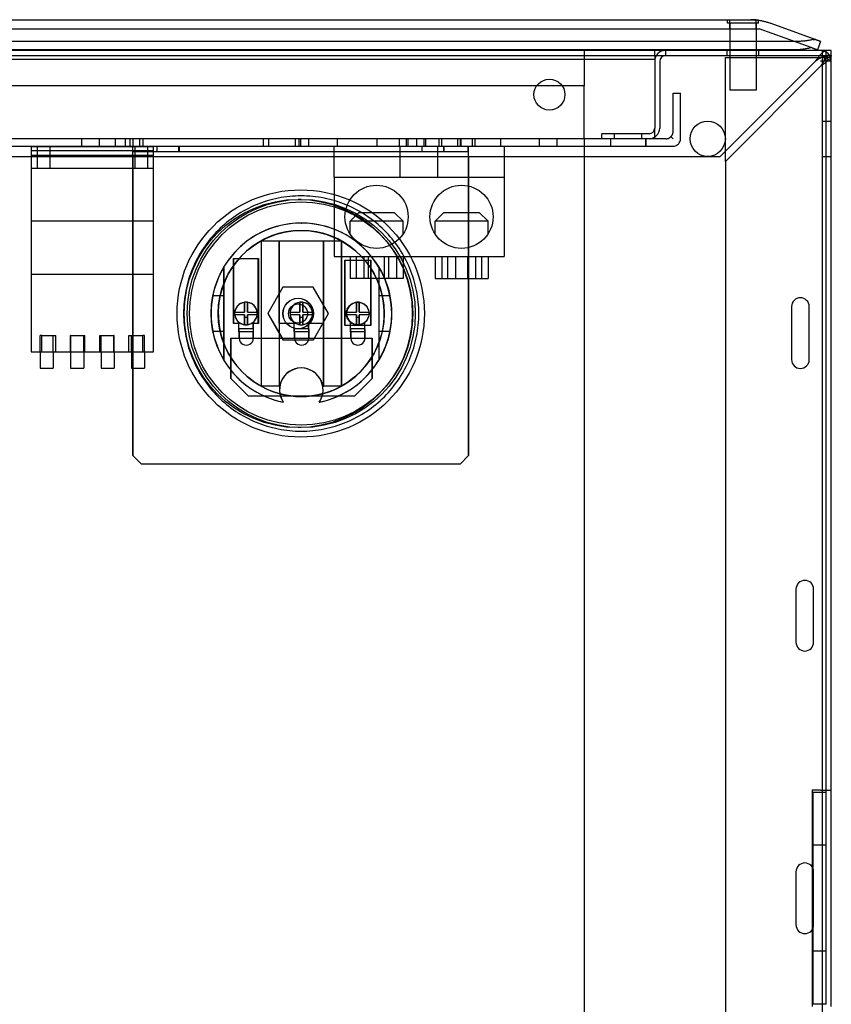
# Model space of a CAD drawing. Units: inches. Extents: x -45 to 217, y -3 to 139.
# Drawn here: x -1 to 10, y 111 to 125 of the extents above; entities that cross this region are included whole.
import ezdxf

# ---------------------------------------------------------------- set-up
doc = ezdxf.new("R2010")
doc.units = ezdxf.units.IN
doc.header["$MEASUREMENT"] = 0

msp = doc.modelspace()

# ---------------------------------------------------------------- linework, layer by layer
at = {"color": 7, "linetype": 'Continuous'}
for p, q in [((-14.626, 124.59), (9.332, 124.59)), ((-14.508, 124.718), (9.214, 124.718)), ((8.885, 124.668), (8.885, 124.718)), ((9.32, 124.668), (8.885, 124.668)), ((8.915, 124.59), (8.915, 124.718)), ((8.915, 124.668), (8.915, 124.289)), ((9.214, 124.718), (9.32, 124.718)), ((9.29, 124.59), (9.29, 124.714)), ((9.29, 124.668), (9.29, 124.289)), ((9.32, 124.711), (9.32, 124.718)), ((9.32, 124.668), (9.32, 124.711)), ((10.068, 124.322), (9.332, 124.59)), ((10.126, 124.437), (9.487, 124.669)), ((9.849, 124.41), (-15.143, 124.41)), ((10.126, 124.437), (10.126, 124.437)), ((10.201, 124.41), (10.157, 124.289)), ((10.281, 124.282), (-41.575, 124.282)), ((-41.55, 124.21), (10.256, 124.21)), ((9.805, 124.289), (-15.099, 124.289)), ((6.853, 124.282), (6.853, 123.782)), ((7.853, 124.21), (7.853, 124.282)), ((7.853, 124.21), (7.853, 124.13)), ((8.005, 124.282), (8.005, 124.21)), ((8.853, 122.71), (8.853, 124.182)), ((8.853, 124.182), (10.201, 124.182)), ((8.878, 124.21), (8.878, 124.282)), ((8.915, 124.289), (8.915, 124.282)), ((8.915, 124.282), (8.915, 123.718)), ((9.29, 124.289), (9.29, 124.282)), ((9.29, 124.282), (9.29, 123.718)), ((9.328, 124.21), (9.328, 124.282)), ((10.336, 124.182), (10.201, 124.182)), ((10.225, 124.282), (10.225, 100.282)), ((10.256, 124.13), (10.256, 124.21)), ((10.256, 124.21), (10.281, 124.21)), ((10.336, 124.199), (10.272, 124.166)), ((10.272, 124.182), (10.272, 124.13)), ((10.281, 124.13), (10.281, 124.282)), ((10.353, 124.282), (10.281, 124.282)), ((10.281, 124.21), (10.305, 124.21)), ((10.353, 124.21), (10.305, 124.21)), ((10.305, 124.13), (10.305, 124.21)), ((10.336, 124.182), (10.336, 124.13)), ((10.353, 124.21), (10.353, 124.282)), ((10.353, 113.813), (10.353, 124.21)), ((7.853, 124.154), (-39.147, 124.154)), ((7.853, 124.13), (7.853, 123.184)), ((7.925, 124.13), (7.925, 123.184)), ((8.781, 122.782), (10.129, 124.13)), ((10.201, 124.058), (8.853, 122.71)), ((10.281, 124.13), (10.201, 124.13)), ((10.281, 113.813), (10.281, 124.13)), ((10.305, 124.13), (10.281, 124.13)), ((10.336, 124.13), (10.305, 124.13)), ((10.344, 124.13), (10.336, 124.13)), ((10.344, 124.13), (10.353, 124.13)), ((6.853, 123.782), (-38.147, 123.782)), ((6.853, 123.032), (6.853, 123.782)), ((8.114, 123.136), (8.114, 123.677)), ((8.114, 123.677), (8.219, 123.677)), ((8.219, 123.032), (8.219, 123.677)), ((9.29, 123.718), (8.915, 123.718)), ((10.225, 123.282), (10.353, 123.282)), ((7.103, 123.032), (7.103, 123.104)), ((7.773, 123.104), (7.103, 123.104)), ((7.282, 123.032), (7.282, 123.104)), ((7.673, 123.032), (7.673, 123.104)), ((7.853, 123.032), (7.853, 123.184)), ((8.084, 123.062), (8.114, 123.032)), ((-39.408, 122.927), (8.114, 122.927)), ((6.853, 123.032), (-14.147, 123.032)), ((-0.972, 122.927), (-0.972, 122.615)), ((-0.972, 122.925), (0.758, 122.925)), ((-0.887, 122.927), (-0.887, 122.615)), ((-0.707, 122.927), (-0.707, 122.615)), ((-0.256, 122.927), (-0.256, 123.032)), ((-0.006, 122.927), (-0.006, 123.032)), ((0.219, 122.927), (0.219, 123.032)), ((0.358, 123.032), (0.358, 122.927)), ((0.429, 122.927), (0.429, 123.032)), ((0.461, 122.927), (0.461, 122.852)), ((0.469, 122.927), (0.469, 123.032)), ((0.493, 122.927), (0.493, 122.615)), ((0.567, 122.927), (0.567, 123.032)), ((0.608, 123.032), (0.608, 122.927)), ((0.673, 122.927), (0.673, 122.615)), ((0.758, 122.615), (0.758, 122.927)), ((0.805, 122.927), (0.805, 122.852)), ((1.117, 122.852), (1.117, 122.927)), ((1.12, 122.927), (1.12, 122.852)), ((2.309, 123.032), (2.309, 122.927)), ((2.387, 123.032), (2.387, 122.927)), ((2.762, 123.032), (2.762, 122.927)), ((2.819, 122.927), (2.819, 123.032)), ((2.84, 123.032), (2.84, 122.927)), ((2.957, 122.927), (2.957, 123.032)), ((3.315, 122.49), (3.315, 122.927)), ((3.363, 122.927), (3.363, 123.032)), ((3.923, 122.927), (3.923, 123.032)), ((4.237, 123.032), (4.237, 122.927)), ((4.252, 122.49), (4.252, 122.927)), ((4.338, 122.927), (4.338, 123.032)), ((4.358, 123.032), (4.358, 122.927)), ((4.488, 122.927), (4.488, 123.032)), ((4.555, 122.927), (4.555, 122.852)), ((4.589, 122.927), (4.589, 123.032)), ((4.608, 123.032), (4.608, 122.927)), ((4.784, 122.49), (4.784, 122.927)), ((4.799, 123.032), (4.799, 122.927)), ((4.839, 122.927), (4.839, 123.032)), ((4.867, 122.852), (4.867, 122.927)), ((4.87, 122.927), (4.87, 122.852)), ((5.064, 122.927), (5.064, 123.032)), ((5.106, 122.927), (5.106, 123.032)), ((5.113, 122.927), (5.113, 123.032)), ((5.211, 122.852), (5.211, 122.927)), ((5.272, 122.927), (5.272, 123.032)), ((5.314, 122.927), (5.314, 123.032)), ((5.673, 122.927), (5.673, 123.032)), ((5.721, 122.927), (5.721, 122.49)), ((6.219, 123.032), (6.219, 122.927)), ((6.469, 123.032), (6.469, 122.927)), ((6.853, 123.032), (6.853, 100.282)), ((7.103, 123.032), (6.853, 123.032)), ((7.773, 123.032), (7.103, 123.032)), ((7.228, 123.032), (7.228, 122.927)), ((7.228, 123.032), (7.228, 122.927)), ((7.728, 122.927), (7.728, 123.032)), ((7.728, 123.032), (7.728, 122.927)), ((8.01, 123.032), (7.773, 123.032)), ((-40.075, 122.782), (8.781, 122.782)), ((-0.972, 122.867), (0.758, 122.867)), ((-0.972, 122.8), (0.758, 122.8)), ((0.467, 122.852), (0.461, 122.852)), ((0.467, 122.852), (5.217, 122.852)), ((0.468, 118.547), (0.468, 122.778)), ((0.468, 122.778), (0.468, 118.547)), ((5.218, 122.778), (5.218, 118.547)), ((5.218, 118.547), (5.218, 122.778)), ((10.225, 122.782), (10.353, 122.782)), ((8.853, 122.71), (8.853, 101.854)), ((-0.972, 122.615), (0.758, 122.615)), ((-0.972, 122.615), (-0.972, 121.865)), ((0.758, 121.865), (0.758, 122.615)), ((3.315, 122.49), (3.315, 121.365)), ((3.315, 122.49), (5.721, 122.49)), ((5.721, 122.49), (5.721, 121.365)), ((2.843, 122.309), (2.843, 122.309)), ((2.849, 122.174), (2.807, 122.174)), ((2.849, 122.14), (2.849, 122.14)), ((3.666, 121.99), (3.541, 121.865)), ((3.666, 121.99), (4.166, 121.99)), ((4.166, 121.99), (4.291, 121.865)), ((4.869, 121.99), (4.744, 121.865)), ((4.869, 121.99), (5.369, 121.99)), ((5.369, 121.99), (5.494, 121.865)), ((0.758, 121.865), (-0.972, 121.865)), ((-0.972, 121.865), (-0.972, 121.115)), ((0.758, 121.115), (0.758, 121.865)), ((2.85, 121.839), (2.851, 121.839)), ((4.291, 121.865), (3.541, 121.865)), ((3.541, 121.685), (3.541, 121.865)), ((4.291, 121.685), (4.291, 121.865)), ((5.494, 121.865), (4.744, 121.865)), ((4.744, 121.685), (4.744, 121.865)), ((5.494, 121.685), (5.494, 121.865)), ((2.849, 121.734), (2.85, 121.734)), ((2.285, 119.529), (2.285, 121.588)), ((2.285, 121.588), (2.288, 121.588)), ((2.288, 119.529), (2.288, 121.588)), ((2.288, 121.588), (2.538, 121.588)), ((2.534, 121.588), (2.534, 120.416)), ((2.538, 121.588), (3.167, 121.588)), ((2.538, 121.588), (2.538, 119.529)), ((3.166, 120.416), (3.166, 121.588)), ((3.167, 121.588), (3.17, 121.588)), ((3.17, 119.529), (3.17, 121.588)), ((3.17, 121.588), (3.42, 121.588)), ((3.417, 121.588), (3.417, 119.529)), ((3.42, 121.588), (3.42, 119.529)), ((1.893, 121.339), (1.891, 121.339)), ((1.891, 121.339), (1.891, 120.416)), ((1.893, 120.416), (1.893, 121.339)), ((1.893, 121.339), (2.243, 121.339)), ((2.242, 120.416), (2.242, 121.339)), ((2.243, 121.339), (2.243, 120.416)), ((3.315, 121.365), (5.721, 121.365)), ((3.466, 121.314), (3.465, 121.314)), ((3.465, 121.314), (3.465, 120.39)), ((3.466, 120.39), (3.466, 121.314)), ((3.466, 121.314), (3.835, 121.314)), ((3.541, 121.365), (3.541, 121.055)), ((3.63, 121.055), (3.63, 121.365)), ((3.742, 121.055), (3.742, 121.365)), ((3.804, 121.055), (3.804, 121.365)), ((3.834, 120.39), (3.834, 121.314)), ((3.835, 121.314), (3.835, 120.39)), ((4.029, 121.055), (4.029, 121.365)), ((4.09, 121.055), (4.09, 121.365)), ((4.203, 121.055), (4.203, 121.365)), ((4.291, 121.365), (4.291, 121.055)), ((4.744, 121.365), (4.744, 121.055)), ((4.843, 121.055), (4.843, 121.365)), ((4.927, 121.055), (4.927, 121.365)), ((5.04, 121.055), (5.04, 121.365)), ((5.208, 121.055), (5.208, 121.365)), ((5.321, 121.055), (5.321, 121.365)), ((5.405, 121.055), (5.405, 121.365)), ((5.494, 121.365), (5.494, 121.055)), ((-0.972, 121.115), (0.758, 121.115)), ((-0.972, 121.115), (-0.972, 120.017)), ((0.758, 120.017), (0.758, 121.115)), ((1.751, 121.213), (1.751, 119.904)), ((1.751, 121.213), (1.753, 121.213)), ((1.753, 121.213), (1.753, 120.809)), ((3.951, 119.904), (3.951, 121.213)), ((3.951, 121.213), (3.953, 121.213)), ((3.953, 120.809), (3.953, 121.213)), ((4.291, 121.055), (3.541, 121.055)), ((4.744, 121.055), (5.494, 121.055)), ((2.588, 120.93), (2.375, 120.557)), ((2.589, 120.93), (2.376, 120.557)), ((3.018, 120.932), (2.588, 120.93)), ((2.589, 120.93), (2.588, 120.93)), ((3.02, 120.932), (2.589, 120.93)), ((3.02, 120.932), (3.018, 120.932)), ((3.235, 120.561), (3.018, 120.932)), ((3.236, 120.561), (3.02, 120.932)), ((1.753, 120.809), (1.598, 120.809)), ((1.753, 120.809), (1.753, 120.309)), ((2.047, 120.717), (2.047, 120.579)), ((2.048, 120.717), (2.047, 120.717)), ((2.048, 120.579), (2.048, 120.717)), ((2.067, 120.719), (2.067, 120.719)), ((2.087, 120.579), (2.087, 120.717)), ((2.087, 120.717), (2.088, 120.717)), ((2.088, 120.717), (2.088, 120.579)), ((2.805, 120.774), (2.804, 120.774)), ((2.806, 120.774), (2.807, 120.774)), ((2.831, 120.717), (2.831, 120.717)), ((2.831, 120.717), (2.831, 120.579)), ((2.831, 120.579), (2.831, 120.717)), ((2.85, 120.719), (2.851, 120.719)), ((2.871, 120.717), (2.871, 120.717)), ((2.871, 120.579), (2.871, 120.717)), ((2.871, 120.717), (2.871, 120.579)), ((3.63, 120.717), (3.63, 120.579)), ((3.631, 120.717), (3.63, 120.717)), ((3.631, 120.579), (3.631, 120.717)), ((3.649, 120.719), (3.65, 120.719)), ((3.67, 120.579), (3.67, 120.717)), ((3.67, 120.717), (3.671, 120.717)), ((3.671, 120.717), (3.671, 120.579)), ((3.953, 120.309), (3.953, 120.809)), ((4.109, 120.809), (3.953, 120.809)), ((1.909, 120.579), (2.048, 120.579)), ((1.909, 120.579), (1.909, 120.579)), ((2.088, 120.579), (2.087, 120.579)), ((2.088, 120.579), (2.227, 120.579)), ((2.375, 120.557), (2.591, 120.185)), ((2.376, 120.557), (2.375, 120.557)), ((2.376, 120.557), (2.593, 120.185)), ((2.692, 120.579), (2.693, 120.579)), ((2.693, 120.579), (2.831, 120.579)), ((2.871, 120.579), (3.01, 120.579)), ((2.871, 120.579), (2.871, 120.579)), ((3.022, 120.187), (3.235, 120.561)), ((3.023, 120.187), (3.236, 120.561)), ((3.236, 120.561), (3.235, 120.561)), ((3.491, 120.579), (3.492, 120.579)), ((3.492, 120.579), (3.631, 120.579)), ((3.671, 120.579), (3.67, 120.579)), ((3.671, 120.579), (3.81, 120.579)), ((9.79, 120.657), (9.79, 119.907)), ((10.04, 119.907), (10.04, 120.657)), ((1.893, 120.416), (1.891, 120.416)), ((1.968, 120.416), (1.893, 120.416)), ((1.909, 120.539), (1.909, 120.539)), ((2.048, 120.539), (1.909, 120.539)), ((1.968, 120.416), (1.968, 120.434)), ((1.968, 120.341), (1.968, 120.434)), ((1.968, 120.434), (1.968, 120.434)), ((1.996, 120.416), (1.968, 120.416)), ((1.968, 120.301), (1.968, 120.416)), ((2.047, 120.539), (2.047, 120.4)), ((2.048, 120.4), (2.048, 120.539)), ((2.048, 120.501), (2.048, 120.4)), ((2.088, 120.501), (2.048, 120.501)), ((2.048, 120.4), (2.048, 120.501)), ((2.048, 120.501), (2.048, 120.501)), ((2.088, 120.539), (2.087, 120.539)), ((2.087, 120.4), (2.087, 120.539)), ((2.088, 120.539), (2.088, 120.4)), ((2.227, 120.539), (2.088, 120.539)), ((2.088, 120.4), (2.088, 120.501)), ((2.088, 120.501), (2.088, 120.4)), ((2.139, 120.416), (2.14, 120.416)), ((2.168, 120.416), (2.14, 120.416)), ((2.168, 120.416), (2.168, 120.434)), ((2.168, 120.341), (2.168, 120.434)), ((2.168, 120.434), (2.168, 120.434)), ((2.168, 120.416), (2.168, 120.301)), ((2.243, 120.416), (2.168, 120.416)), ((2.535, 120.416), (2.534, 120.416)), ((2.751, 120.416), (2.535, 120.416)), ((2.535, 120.416), (2.535, 119.529)), ((2.693, 120.539), (2.692, 120.539)), ((2.831, 120.539), (2.693, 120.539)), ((2.751, 120.416), (2.751, 120.434)), ((2.751, 120.341), (2.751, 120.434)), ((2.751, 120.434), (2.751, 120.434)), ((2.779, 120.416), (2.751, 120.416)), ((2.751, 120.301), (2.751, 120.416)), ((2.831, 120.539), (2.831, 120.4)), ((2.831, 120.4), (2.831, 120.539)), ((2.831, 120.501), (2.831, 120.4)), ((2.831, 120.501), (2.831, 120.501)), ((2.871, 120.501), (2.831, 120.501)), ((2.831, 120.4), (2.831, 120.501)), ((2.871, 120.539), (2.871, 120.4)), ((2.871, 120.539), (2.871, 120.539)), ((2.871, 120.4), (2.871, 120.539)), ((3.01, 120.539), (2.871, 120.539)), ((2.871, 120.4), (2.871, 120.501)), ((2.871, 120.501), (2.871, 120.4)), ((2.922, 120.416), (2.923, 120.416)), ((2.951, 120.416), (2.923, 120.416)), ((2.951, 120.416), (2.951, 120.434)), ((2.951, 120.341), (2.951, 120.434)), ((2.951, 120.434), (2.951, 120.434)), ((2.951, 120.416), (2.951, 120.301)), ((3.167, 120.416), (2.951, 120.416)), ((3.167, 119.529), (3.167, 120.416)), ((3.492, 120.539), (3.491, 120.539)), ((3.631, 120.539), (3.492, 120.539)), ((3.547, 120.39), (3.547, 120.436)), ((3.547, 120.436), (3.548, 120.436)), ((3.548, 120.341), (3.548, 120.436)), ((3.63, 120.539), (3.63, 120.4)), ((3.631, 120.4), (3.631, 120.539)), ((3.671, 120.501), (3.631, 120.501)), ((3.631, 120.4), (3.631, 120.501)), ((3.631, 120.501), (3.631, 120.4)), ((3.631, 120.501), (3.631, 120.501)), ((3.671, 120.539), (3.67, 120.539)), ((3.67, 120.4), (3.67, 120.539)), ((3.671, 120.539), (3.671, 120.4)), ((3.81, 120.539), (3.671, 120.539)), ((3.671, 120.501), (3.671, 120.4)), ((3.671, 120.4), (3.671, 120.501)), ((3.747, 120.39), (3.747, 120.431)), ((3.748, 120.431), (3.747, 120.431)), ((3.748, 120.341), (3.748, 120.431)), ((1.598, 120.309), (1.753, 120.309)), ((1.753, 120.309), (1.753, 119.904)), ((1.971, 120.341), (1.968, 120.341)), ((1.968, 120.301), (1.971, 120.301)), ((2.171, 120.341), (1.971, 120.341)), ((1.971, 120.21), (1.971, 120.341)), ((2.171, 120.301), (1.971, 120.301)), ((1.971, 120.301), (1.971, 120.21)), ((2.048, 120.4), (2.047, 120.4)), ((2.048, 120.4), (2.048, 120.4)), ((2.068, 120.399), (2.067, 120.399)), ((2.088, 120.4), (2.087, 120.4)), ((2.088, 120.4), (2.088, 120.4)), ((2.171, 120.341), (2.171, 120.21)), ((2.171, 120.21), (2.171, 120.301)), ((2.755, 120.341), (2.751, 120.341)), ((2.751, 120.301), (2.755, 120.301)), ((2.955, 120.341), (2.755, 120.341)), ((2.755, 120.21), (2.755, 120.341)), ((2.955, 120.301), (2.755, 120.301)), ((2.755, 120.301), (2.755, 120.21)), ((2.805, 120.344), (2.804, 120.344)), ((2.806, 120.344), (2.807, 120.344)), ((2.831, 120.4), (2.831, 120.4)), ((2.831, 120.4), (2.831, 120.4)), ((2.851, 120.399), (2.851, 120.399)), ((2.871, 120.4), (2.871, 120.4)), ((2.871, 120.4), (2.871, 120.4)), ((2.955, 120.341), (2.955, 120.21)), ((2.955, 120.21), (2.955, 120.301)), ((3.466, 120.39), (3.465, 120.39)), ((3.547, 120.39), (3.466, 120.39)), ((3.747, 120.39), (3.547, 120.39)), ((3.547, 120.301), (3.547, 120.39)), ((3.547, 120.301), (3.551, 120.301)), ((3.551, 120.341), (3.548, 120.341)), ((3.751, 120.341), (3.551, 120.341)), ((3.551, 120.21), (3.551, 120.341)), ((3.751, 120.301), (3.551, 120.301)), ((3.551, 120.301), (3.551, 120.21)), ((3.63, 120.4), (3.631, 120.4)), ((3.631, 120.4), (3.631, 120.4)), ((3.649, 120.399), (3.65, 120.399)), ((3.671, 120.4), (3.67, 120.4)), ((3.671, 120.4), (3.671, 120.4)), ((3.747, 120.39), (3.747, 120.301)), ((3.835, 120.39), (3.747, 120.39)), ((3.751, 120.341), (3.751, 120.21)), ((3.751, 120.21), (3.751, 120.301)), ((3.953, 120.309), (4.109, 120.309)), ((3.953, 119.904), (3.953, 120.309)), ((-0.822, 120.247), (-0.847, 120.247)), ((-0.847, 120.017), (-0.847, 120.247)), ((-0.822, 120.247), (-0.622, 120.247)), ((-0.822, 120.017), (-0.822, 120.247)), ((-0.661, 120.017), (-0.661, 120.247)), ((-0.622, 120.017), (-0.622, 120.247)), ((-0.412, 120.247), (-0.416, 120.247)), ((-0.416, 120.017), (-0.416, 120.247)), ((-0.412, 120.247), (-0.212, 120.247)), ((-0.412, 120.017), (-0.412, 120.247)), ((-0.23, 120.017), (-0.23, 120.247)), ((-0.212, 120.017), (-0.212, 120.247)), ((-0.002, 120.247), (0.198, 120.247)), ((-0.002, 120.017), (-0.002, 120.247)), ((0.016, 120.017), (0.016, 120.247)), ((0.202, 120.247), (0.198, 120.247)), ((0.198, 120.017), (0.198, 120.247)), ((0.202, 120.017), (0.202, 120.247)), ((0.408, 120.247), (0.608, 120.247)), ((0.408, 120.017), (0.408, 120.247)), ((0.447, 120.017), (0.447, 120.247)), ((0.633, 120.247), (0.608, 120.247)), ((0.608, 120.017), (0.608, 120.247)), ((0.633, 120.017), (0.633, 120.247)), ((1.854, 120.21), (1.855, 120.21)), ((1.854, 120.21), (1.854, 119.638)), ((1.855, 120.21), (1.971, 120.21)), ((1.855, 119.638), (1.855, 120.21)), ((1.971, 120.21), (2.171, 120.21)), ((2.171, 120.21), (2.755, 120.21)), ((2.591, 120.185), (3.022, 120.187)), ((2.593, 120.185), (2.591, 120.185)), ((2.593, 120.185), (3.023, 120.187)), ((2.755, 120.21), (2.955, 120.21)), ((2.955, 120.21), (3.551, 120.21)), ((3.023, 120.187), (3.022, 120.187)), ((3.551, 120.21), (3.751, 120.21)), ((3.751, 120.21), (3.855, 120.21)), ((3.854, 119.638), (3.854, 120.21)), ((3.855, 120.21), (3.855, 119.638)), ((-0.972, 120.017), (0.758, 120.017)), ((-0.847, 120.017), (-0.847, 119.787)), ((-0.661, 120.017), (-0.661, 119.787)), ((-0.416, 120.017), (-0.416, 119.787)), ((-0.23, 120.017), (-0.23, 119.787)), ((0.016, 120.017), (0.016, 119.787)), ((0.202, 120.017), (0.202, 119.787)), ((0.447, 120.017), (0.447, 119.787)), ((0.633, 120.017), (0.633, 119.787)), ((2.071, 120.11), (2.071, 120.11)), ((2.855, 120.11), (2.855, 120.11)), ((3.651, 120.11), (3.651, 120.11)), ((1.751, 119.904), (1.753, 119.904)), ((3.951, 119.904), (3.953, 119.904)), ((-0.847, 119.787), (-0.661, 119.787)), ((-0.416, 119.787), (-0.23, 119.787)), ((0.016, 119.787), (0.202, 119.787)), ((0.447, 119.787), (0.633, 119.787)), ((2.851, 119.788), (2.849, 119.788)), ((1.855, 119.638), (1.854, 119.638)), ((1.854, 119.638), (2.104, 119.388)), ((2.105, 119.388), (1.855, 119.638)), ((3.604, 119.388), (3.854, 119.638)), ((3.855, 119.638), (3.605, 119.388)), ((3.854, 119.638), (3.855, 119.638)), ((2.285, 119.529), (2.288, 119.529)), ((2.538, 119.529), (2.288, 119.529)), ((3.167, 119.529), (3.17, 119.529)), ((3.42, 119.529), (3.17, 119.529)), ((2.104, 119.388), (2.105, 119.388)), ((3.605, 119.388), (2.105, 119.388)), ((2.545, 119.424), (2.546, 119.424)), ((2.595, 119.304), (2.596, 119.304)), ((2.849, 119.384), (2.849, 119.384)), ((3.106, 119.304), (3.105, 119.304)), ((3.154, 119.424), (3.153, 119.424)), ((2.849, 118.944), (2.807, 118.944)), ((2.849, 118.977), (2.849, 118.977)), ((2.843, 118.809), (2.843, 118.809)), ((0.588, 118.427), (0.468, 118.547)), ((0.468, 118.547), (0.588, 118.427)), ((0.468, 118.547), (0.468, 118.547)), ((5.218, 118.547), (5.098, 118.427)), ((5.098, 118.427), (5.218, 118.547)), ((5.218, 118.547), (5.218, 118.547)), ((5.098, 118.427), (0.588, 118.427)), ((0.588, 118.427), (0.588, 118.427)), ((9.853, 116.657), (9.853, 115.907)), ((10.103, 115.907), (10.103, 116.657)), ((10.083, 113.813), (10.083, 110.75)), ((10.201, 113.813), (10.083, 113.813)), ((10.093, 113.782), (10.281, 113.782)), ((10.093, 113.782), (10.093, 112.532)), ((10.201, 113.813), (10.353, 113.813)), ((10.281, 113.782), (10.281, 113.813)), ((10.281, 112.532), (10.281, 113.782)), ((10.353, 113.813), (10.353, 113.813)), ((10.353, 110.75), (10.353, 113.813)), ((10.281, 113.032), (10.093, 113.032)), ((9.853, 112.657), (9.853, 111.907)), ((10.103, 111.907), (10.103, 112.657)), ((10.093, 112.532), (10.093, 112.032)), ((10.281, 112.032), (10.281, 112.532)), ((10.093, 112.032), (10.093, 110.782)), ((10.281, 110.782), (10.281, 112.032)), ((10.281, 111.532), (10.093, 111.532)), ((10.281, 110.782), (10.093, 110.782))]:
    msp.add_line(p, q, dxfattribs=at)
at = {"color": 7}
for p, q in [((10.281, 113.032), (10.093, 113.032)), ((9.853, 112.657), (9.853, 111.907)), ((10.103, 111.907), (10.103, 112.657)), ((10.093, 112.532), (10.093, 112.032)), ((10.281, 112.032), (10.281, 112.532)), ((10.093, 112.032), (10.093, 110.782)), ((10.281, 110.782), (10.281, 112.032)), ((10.281, 111.532), (10.093, 111.532)), ((10.281, 110.782), (10.093, 110.782))]:
    msp.add_line(p, q, dxfattribs=at)
at = {"color": 7, "linetype": 'Continuous', "flags": 128}
for points in [[(9.29, 124.714), (9.29, 124.714), (9.29, 124.714), (9.289, 124.714), (9.288, 124.714), (9.287, 124.714), (9.285, 124.714), (9.283, 124.715), (9.281, 124.715), (9.279, 124.715), (9.276, 124.715), (9.273, 124.715), (9.27, 124.716), (9.266, 124.716), (9.263, 124.716), (9.259, 124.716), (9.254, 124.717), (9.25, 124.717), (9.245, 124.717), (9.241, 124.717), (9.236, 124.717), (9.23, 124.717), (9.225, 124.718), (9.219, 124.718), (9.214, 124.718)], [(9.29, 124.714), (9.29, 124.714), (9.29, 124.714), (9.289, 124.714), (9.288, 124.714), (9.287, 124.714), (9.285, 124.714), (9.283, 124.715), (9.281, 124.715), (9.279, 124.715), (9.276, 124.715), (9.273, 124.715), (9.27, 124.716), (9.266, 124.716), (9.263, 124.716), (9.259, 124.716), (9.254, 124.717), (9.25, 124.717), (9.245, 124.717), (9.241, 124.717), (9.236, 124.717), (9.23, 124.717), (9.225, 124.718), (9.219, 124.718), (9.214, 124.718)], [(9.29, 124.714), (9.29, 124.714), (9.29, 124.714), (9.289, 124.714), (9.288, 124.714), (9.287, 124.714), (9.285, 124.714), (9.283, 124.715), (9.281, 124.715), (9.279, 124.715), (9.276, 124.715), (9.273, 124.715), (9.27, 124.716), (9.266, 124.716), (9.263, 124.716), (9.259, 124.716), (9.254, 124.717), (9.25, 124.717), (9.245, 124.717), (9.241, 124.717), (9.236, 124.717), (9.23, 124.717), (9.225, 124.718), (9.219, 124.718), (9.214, 124.718)], [(9.214, 124.718), (9.225, 124.718), (9.237, 124.717), (9.248, 124.717), (9.26, 124.716), (9.271, 124.716), (9.283, 124.715), (9.294, 124.714), (9.306, 124.712), (9.317, 124.711), (9.329, 124.709), (9.34, 124.708), (9.352, 124.706), (9.363, 124.704), (9.374, 124.701), (9.386, 124.699), (9.397, 124.696), (9.409, 124.694), (9.42, 124.691), (9.431, 124.688), (9.442, 124.684), (9.454, 124.681), (9.465, 124.677), (9.476, 124.673), (9.487, 124.669)], [(10.068, 124.322), (10.059, 124.319), (10.049, 124.317), (10.04, 124.314), (10.03, 124.312), (10.02, 124.31), (10.01, 124.308), (9.999, 124.306), (9.989, 124.304), (9.978, 124.302), (9.967, 124.3), (9.956, 124.299), (9.945, 124.298), (9.934, 124.296), (9.922, 124.295), (9.911, 124.294), (9.899, 124.293), (9.888, 124.292), (9.876, 124.292), (9.864, 124.291), (9.852, 124.29), (9.84, 124.29), (9.829, 124.29), (9.817, 124.289), (9.805, 124.289)], [(10.092, 124.437), (10.083, 124.435), (10.074, 124.432), (10.065, 124.43), (10.056, 124.429), (10.047, 124.427), (10.037, 124.425), (10.027, 124.423), (10.017, 124.422), (10.007, 124.42), (9.997, 124.419), (9.987, 124.418), (9.977, 124.416), (9.966, 124.415), (9.956, 124.414), (9.945, 124.414), (9.935, 124.413), (9.924, 124.412), (9.913, 124.411), (9.903, 124.411), (9.892, 124.41), (9.881, 124.41), (9.87, 124.41), (9.859, 124.41), (9.849, 124.41)], [(10.157, 124.289), (10.157, 124.289), (10.157, 124.29), (10.156, 124.29), (10.155, 124.29), (10.153, 124.291), (10.152, 124.292), (10.149, 124.292), (10.147, 124.293), (10.144, 124.294), (10.141, 124.295), (10.138, 124.296), (10.134, 124.298), (10.13, 124.299), (10.126, 124.3), (10.122, 124.302), (10.117, 124.304), (10.112, 124.306), (10.106, 124.308), (10.101, 124.31), (10.095, 124.312), (10.089, 124.314), (10.082, 124.317), (10.075, 124.319), (10.068, 124.322)], [(10.092, 124.437), (10.094, 124.437), (10.096, 124.438), (10.097, 124.438), (10.099, 124.438), (10.1, 124.438), (10.102, 124.439), (10.103, 124.439), (10.105, 124.439), (10.106, 124.439), (10.108, 124.439), (10.109, 124.439), (10.111, 124.439), (10.112, 124.439), (10.114, 124.439), (10.115, 124.439), (10.116, 124.439), (10.118, 124.439), (10.119, 124.439), (10.12, 124.438), (10.122, 124.438), (10.123, 124.438), (10.124, 124.438), (10.125, 124.437), (10.126, 124.437)], [(10.126, 124.437), (10.125, 124.437), (10.124, 124.438), (10.123, 124.438), (10.122, 124.438), (10.12, 124.438), (10.119, 124.439), (10.118, 124.439), (10.116, 124.439), (10.115, 124.439), (10.114, 124.439), (10.112, 124.439), (10.111, 124.439), (10.109, 124.439), (10.108, 124.439), (10.106, 124.439), (10.105, 124.439), (10.103, 124.439), (10.102, 124.439), (10.1, 124.438), (10.099, 124.438), (10.097, 124.438), (10.096, 124.438), (10.094, 124.437), (10.092, 124.437)], [(10.201, 124.41), (10.201, 124.41), (10.2, 124.41), (10.2, 124.41), (10.199, 124.41), (10.198, 124.411), (10.196, 124.411), (10.195, 124.412), (10.193, 124.413), (10.19, 124.414), (10.188, 124.414), (10.185, 124.415), (10.182, 124.416), (10.179, 124.418), (10.175, 124.419), (10.171, 124.42), (10.167, 124.422), (10.163, 124.423), (10.159, 124.425), (10.154, 124.427), (10.149, 124.429), (10.144, 124.43), (10.138, 124.432), (10.132, 124.435), (10.126, 124.437)], [(10.129, 124.13), (10.136, 124.139), (10.143, 124.148), (10.15, 124.157), (10.157, 124.166), (10.163, 124.175), (10.169, 124.184), (10.176, 124.192), (10.182, 124.2), (10.188, 124.208), (10.194, 124.216), (10.2, 124.223), (10.206, 124.23), (10.211, 124.236), (10.217, 124.242), (10.223, 124.248), (10.229, 124.254), (10.235, 124.259), (10.241, 124.263), (10.248, 124.267), (10.254, 124.271), (10.26, 124.274), (10.267, 124.277), (10.274, 124.279), (10.281, 124.28)], [(10.129, 124.13), (10.136, 124.135), (10.143, 124.139), (10.15, 124.144), (10.157, 124.149), (10.163, 124.154), (10.169, 124.158), (10.176, 124.162), (10.182, 124.167), (10.188, 124.171), (10.194, 124.175), (10.2, 124.179), (10.206, 124.182), (10.212, 124.186), (10.217, 124.189), (10.223, 124.192), (10.229, 124.195), (10.235, 124.198), (10.241, 124.2), (10.248, 124.202), (10.254, 124.204), (10.261, 124.206), (10.267, 124.207), (10.274, 124.208), (10.281, 124.209)], [(10.352, 124.21), (10.35, 124.203), (10.348, 124.196), (10.345, 124.189), (10.342, 124.183), (10.339, 124.176), (10.335, 124.17), (10.33, 124.164), (10.325, 124.158), (10.32, 124.152), (10.314, 124.146), (10.308, 124.14), (10.301, 124.134), (10.294, 124.129), (10.287, 124.123), (10.279, 124.117), (10.272, 124.111), (10.264, 124.105), (10.255, 124.098), (10.247, 124.092), (10.238, 124.085), (10.229, 124.079), (10.22, 124.072), (10.21, 124.065), (10.201, 124.058)], [(10.28, 124.21), (10.279, 124.203), (10.278, 124.196), (10.277, 124.189), (10.275, 124.183), (10.273, 124.176), (10.271, 124.17), (10.269, 124.164), (10.266, 124.158), (10.263, 124.152), (10.26, 124.146), (10.257, 124.14), (10.254, 124.134), (10.25, 124.129), (10.246, 124.123), (10.242, 124.117), (10.238, 124.111), (10.234, 124.104), (10.229, 124.098), (10.225, 124.092), (10.22, 124.085), (10.216, 124.079), (10.211, 124.072), (10.206, 124.065), (10.201, 124.058)], [(8.01, 123.032), (8.013, 123.032), (8.016, 123.032), (8.02, 123.032), (8.023, 123.033), (8.027, 123.033), (8.03, 123.034), (8.033, 123.034), (8.037, 123.035), (8.04, 123.036), (8.043, 123.037), (8.047, 123.038), (8.05, 123.04), (8.053, 123.041), (8.056, 123.043), (8.059, 123.044), (8.062, 123.046), (8.065, 123.048), (8.068, 123.05), (8.071, 123.052), (8.074, 123.054), (8.076, 123.056), (8.079, 123.058), (8.081, 123.06), (8.084, 123.062)], [(8.084, 123.062), (8.086, 123.065), (8.088, 123.067), (8.09, 123.07), (8.092, 123.072), (8.094, 123.075), (8.096, 123.078), (8.098, 123.081), (8.1, 123.084), (8.102, 123.087), (8.103, 123.09), (8.105, 123.093), (8.106, 123.096), (8.108, 123.099), (8.109, 123.103), (8.11, 123.106), (8.111, 123.109), (8.112, 123.113), (8.112, 123.116), (8.113, 123.119), (8.113, 123.123), (8.114, 123.126), (8.114, 123.13), (8.114, 123.133), (8.114, 123.136)], [(4.514, 120.559), (4.514, 120.6), (4.512, 120.64), (4.51, 120.681), (4.506, 120.722), (4.502, 120.763), (4.496, 120.803), (4.49, 120.843), (4.482, 120.884), (4.474, 120.924), (4.464, 120.963), (4.454, 121.003), (4.442, 121.042), (4.43, 121.081), (4.417, 121.12), (4.403, 121.158), (4.387, 121.196), (4.371, 121.233), (4.354, 121.271), (4.336, 121.307), (4.318, 121.344), (4.298, 121.379), (4.277, 121.415), (4.256, 121.449), (4.234, 121.484), (4.21, 121.517), (4.187, 121.551), (4.162, 121.583), (4.136, 121.615), (4.11, 121.646), (4.083, 121.677), (4.055, 121.707), (4.026, 121.736), (3.997, 121.765), (3.967, 121.792), (3.937, 121.819), (3.905, 121.846), (3.874, 121.871), (3.841, 121.896), (3.808, 121.92), (3.774, 121.943), (3.74, 121.965), (3.705, 121.987), (3.67, 122.007), (3.634, 122.027), (3.598, 122.046), (3.561, 122.064), (3.524, 122.081), (3.486, 122.097), (3.448, 122.112), (3.41, 122.126), (3.371, 122.14), (3.332, 122.152), (3.293, 122.163), (3.254, 122.174), (3.214, 122.183), (3.174, 122.192), (3.134, 122.199), (3.093, 122.206), (3.053, 122.211), (3.012, 122.216), (2.972, 122.219), (2.931, 122.222), (2.89, 122.223), (2.849, 122.224), (2.808, 122.223), (2.767, 122.222), (2.727, 122.219), (2.686, 122.216), (2.645, 122.211), (2.605, 122.206), (2.565, 122.199), (2.524, 122.192), (2.484, 122.183), (2.445, 122.174), (2.405, 122.163), (2.366, 122.152), (2.327, 122.14), (2.288, 122.126), (2.25, 122.112), (2.212, 122.097), (2.174, 122.081), (2.137, 122.064), (2.101, 122.046), (2.064, 122.027), (2.029, 122.007), (1.993, 121.987), (1.958, 121.965), (1.924, 121.943), (1.89, 121.92), (1.857, 121.896), (1.825, 121.871), (1.793, 121.846), (1.762, 121.819), (1.731, 121.792), (1.701, 121.765), (1.672, 121.736), (1.643, 121.707), (1.616, 121.677), (1.588, 121.646), (1.562, 121.615), (1.537, 121.583), (1.512, 121.551), (1.488, 121.517), (1.465, 121.484), (1.443, 121.449), (1.421, 121.415), (1.401, 121.379), (1.381, 121.344), (1.362, 121.307), (1.344, 121.271), (1.327, 121.233), (1.311, 121.196), (1.296, 121.158), (1.282, 121.12), (1.268, 121.081), (1.256, 121.042), (1.245, 121.003), (1.234, 120.963), (1.225, 120.924), (1.216, 120.884), (1.209, 120.843), (1.202, 120.803), (1.197, 120.763), (1.192, 120.722), (1.189, 120.681), (1.186, 120.64), (1.185, 120.6), (1.184, 120.559), (1.185, 120.518), (1.186, 120.477), (1.189, 120.436), (1.192, 120.396), (1.197, 120.355), (1.202, 120.314), (1.209, 120.274), (1.216, 120.234), (1.225, 120.194), (1.234, 120.154), (1.245, 120.115), (1.256, 120.075), (1.268, 120.036), (1.282, 119.998), (1.296, 119.959), (1.311, 119.922), (1.327, 119.884), (1.344, 119.847), (1.362, 119.81), (1.381, 119.774), (1.401, 119.738), (1.421, 119.703), (1.443, 119.668), (1.465, 119.634), (1.488, 119.6), (1.512, 119.567), (1.537, 119.534), (1.562, 119.502), (1.588, 119.471), (1.616, 119.441), (1.643, 119.411), (1.672, 119.381), (1.701, 119.353), (1.731, 119.325), (1.762, 119.298), (1.793, 119.272), (1.825, 119.246), (1.857, 119.221), (1.89, 119.197), (1.924, 119.174), (1.958, 119.152), (1.993, 119.131), (2.029, 119.11), (2.064, 119.09), (2.101, 119.072), (2.137, 119.054), (2.174, 119.037), (2.212, 119.021), (2.25, 119.005), (2.288, 118.991), (2.327, 118.978), (2.366, 118.965), (2.405, 118.954), (2.445, 118.944), (2.484, 118.934), (2.524, 118.926), (2.565, 118.918), (2.605, 118.912), (2.645, 118.906), (2.686, 118.902), (2.727, 118.898), (2.767, 118.896), (2.808, 118.894), (2.849, 118.894), (2.89, 118.894), (2.931, 118.896), (2.972, 118.898), (3.012, 118.902), (3.053, 118.906), (3.093, 118.912), (3.134, 118.918), (3.174, 118.926), (3.214, 118.934), (3.254, 118.944), (3.293, 118.954), (3.332, 118.965), (3.371, 118.978), (3.41, 118.991), (3.448, 119.005), (3.486, 119.02), (3.524, 119.037), (3.561, 119.054), (3.598, 119.072), (3.634, 119.09), (3.67, 119.11), (3.705, 119.131), (3.74, 119.152), (3.774, 119.174), (3.808, 119.197), (3.841, 119.221), (3.874, 119.246), (3.905, 119.272), (3.937, 119.298), (3.967, 119.325), (3.997, 119.353), (4.026, 119.381), (4.055, 119.411), (4.083, 119.441), (4.11, 119.471), (4.136, 119.502), (4.162, 119.534), (4.186, 119.567), (4.21, 119.6), (4.234, 119.634), (4.256, 119.668), (4.277, 119.703), (4.298, 119.738), (4.318, 119.774), (4.336, 119.81), (4.354, 119.847), (4.371, 119.884), (4.387, 119.922), (4.403, 119.96), (4.417, 119.998), (4.43, 120.036), (4.442, 120.075), (4.454, 120.115), (4.464, 120.154), (4.474, 120.194), (4.482, 120.234), (4.49, 120.274), (4.496, 120.314), (4.502, 120.355), (4.506, 120.396), (4.51, 120.436), (4.512, 120.477), (4.514, 120.518), (4.514, 120.559)]]:
    msp.add_lwpolyline(points, dxfattribs=at)
at = {"color": 7, "linetype": 'Continuous'}
for centre, radius in [((6.363, 123.657), 0.219), ((8.603, 123.032), 0.25), ((3.916, 121.928), 0.447), ((5.119, 121.928), 0.447)]:
    msp.add_circle(centre, radius, dxfattribs=at)
for centre, radius, start, end in [((8.005, 124.13), 0.152, 90, 180), ((8.005, 124.13), 0.08, 90, 180), ((10.201, 124.13), 0.152, 58.2431, 90), ((10.201, 124.13), 0.08, 0, 90), ((10.201, 124.13), 0.152, 31.7569, 58.2431), ((10.201, 124.13), 0.152, 0, 31.7569), ((7.773, 123.184), 0.152, 270, 0), ((7.773, 123.184), 0.08, 270, 0), ((8.114, 123.032), 0.105, 270, 0), ((9.915, 120.657), 0.125, 0, 180), ((9.915, 119.907), 0.125, 180, 0), ((9.978, 116.657), 0.125, 0, 180), ((9.978, 115.907), 0.125, 180, 0), ((9.978, 112.657), 0.125, 0, 180), ((9.978, 111.907), 0.125, 180, 0)]:
    msp.add_arc(centre, radius, start, end, dxfattribs=at)
at = {"color": 7}
for centre, start, end in [((9.978, 112.657), 0, 180), ((9.978, 111.907), 180, 0)]:
    msp.add_arc(centre, 0.125, start, end, dxfattribs=at)
at = {"color": 7, "linetype": 'Continuous'}
for centre, major_axis, ratio, start_param, end_param in [((0.467, 122.778), (0, 0.149), 0.005668, 4.712389, 6.283185), ((5.217, 122.778), (0, 0.149), 0.005668, 4.712389, 6.283185), ((0.467, 122.778), (0, 0.0747), 0.005668, 4.712389, 6.283185), ((5.217, 122.778), (0, 0.0747), 0.005668, 4.712389, 6.283185), ((2.85, 120.559), (0, -1.28), 0.999984, 0.200671, 6.082514), ((2.851, 120.559), (0, 1.28), 0.999984, 5.249139, 7.317231), ((2.85, 120.559), (0, -1.175), 0.999984, 0.261762, 6.021423), ((2.854, 120.559), (0.903, -0.909), 0.998074, 3.39489, 3.735064), ((2.854, 120.559), (0.903, -0.909), 0.998074, 0.986623, 1.326797), ((2.853, 120.559), (0, 1.28), 0.999984, 1.37422, 1.767372), ((2.067, 120.559), (0, 0.16), 0.999984, 3.60778, 8.95859), ((2.068, 120.559), (0, 0.16), 0.999984, 0.125328, 1.445468), ((2.067, 120.559), (0, 0.16), 0.999984, 6.157857, 6.408513), ((2.068, 120.559), (0, 0.16), 0.999984, 4.837717, 6.157857), ((2.85, 120.559), (0, 0.16), 0.999984, 3.60778, 8.95859), ((2.851, 120.559), (0, 0.16), 0.999984, 0.125328, 1.445468), ((2.851, 120.559), (0, 0.16), 0.999984, 6.157857, 6.408513), ((2.851, 120.559), (0, 0.16), 0.999984, 4.837717, 6.157857), ((3.651, 120.559), (0, 0.16), 0.999984, 0.125328, 1.445468), ((3.65, 120.559), (0, 0.16), 0.999984, 6.157857, 6.408513), ((3.651, 120.559), (0, 0.16), 0.999984, 4.837717, 6.157857), ((2.853, 120.559), (0, -1.28), 0.999984, 1.37422, 1.767372), ((2.067, 120.559), (0, 0.16), 0.999984, 1.445468, 1.696124), ((2.067, 120.559), (0, -0.16), 0.999984, 1.445468, 1.696124), ((2.851, 120.559), (0, 0.16), 0.999984, 1.445468, 1.696124), ((2.851, 120.559), (0, -0.16), 0.999984, 1.445468, 1.696124), ((3.65, 120.559), (0, 0.16), 0.999984, 1.445468, 1.696124), ((3.65, 120.559), (0, -0.16), 0.999984, 1.445468, 1.696124), ((2.068, 120.559), (0, -0.16), 0.999984, 4.837717, 6.157857), ((2.068, 120.559), (0, 0.16), 0.999984, 2.466461, 2.675405), ((2.068, 120.559), (0, -0.16), 0.999984, 5.608054, 6.157857), ((2.068, 120.559), (0, -0.16), 0.999984, 0.125328, 1.445468), ((2.068, 120.559), (0, -0.16), 0.999984, 0.125328, 0.675132), ((2.068, 120.559), (0, -0.16), 0.999984, 0.466188, 0.675132), ((2.851, 120.559), (0, -0.16), 0.999984, 4.837717, 6.157857), ((2.851, 120.559), (0, 0.16), 0.999984, 2.466461, 2.675405), ((2.851, 120.559), (0, -0.16), 0.999984, 5.608054, 6.157857), ((2.851, 120.559), (0, -0.16), 0.999984, 0.125328, 1.445468), ((2.851, 120.559), (0, -0.16), 0.999984, 0.125328, 0.675132), ((2.851, 120.559), (0, -0.16), 0.999984, 0.466188, 0.675132), ((3.651, 120.559), (0, -0.16), 0.999984, 4.837717, 6.157857), ((3.651, 120.559), (0, -0.16), 0.999984, 5.582655, 6.157857), ((3.651, 120.559), (0, -0.16), 0.999984, 5.582655, 6.157857), ((3.651, 120.559), (0, -0.16), 0.999984, 0.125328, 1.445468), ((3.651, 120.559), (0, -0.16), 0.999984, 0.125328, 0.650239), ((3.651, 120.559), (0, -0.16), 0.999984, 0.125328, 0.650239), ((2.854, 120.559), (0.903, 0.909), 0.99804, 2.548186, 2.88836), ((2.067, 120.559), (0, -0.16), 0.999984, 6.157857, 6.408513), ((2.068, 120.559), (0, -0.16), 0.999984, 6.157857, 6.408513), ((2.851, 120.559), (0, -0.16), 0.999984, 6.157857, 6.408513), ((2.851, 120.559), (0, -0.16), 0.999984, 6.157857, 6.408513), ((3.65, 120.559), (0, -0.16), 0.999984, 6.157857, 6.408513), ((2.854, 120.559), (0.903, 0.909), 0.99804, 4.956452, 5.296626), ((2.071, 120.21), (0, -0.1), 0.999984, 4.712389, 7.853982), ((2.071, 120.21), (0, -0.1), 0.999984, 4.712389, 7.853982), ((2.855, 120.21), (0, -0.1), 0.999984, 4.712389, 7.853982), ((2.855, 120.21), (0, -0.1), 0.999984, 4.712389, 7.853982), ((3.651, 120.21), (0, -0.1), 0.999984, 4.712389, 7.853982), ((3.651, 120.21), (0, -0.1), 0.999984, 4.712389, 7.853982), ((2.851, 120.559), (0, -1.28), 0.999984, 5.249139, 6.082514), ((2.851, 120.559), (0, -1.28), 0.999984, 0.200671, 1.034046), ((2.851, 119.479), (0, 0.309), 0.999984, 4.113017, 8.453354), ((2.849, 119.479), (0, 0.309), 0.999984, 4.533527, 8.032843), ((2.849, 120.559), (0, -1.175), 0.999984, 6.021423, 6.544948), ((2.85, 119.479), (0, -0.309), 0.999984, 4.891251, 5.311761), ((2.85, 119.479), (0, 0.309), 0.999984, 4.113017, 4.533527)]:
    msp.add_ellipse(centre, major_axis=major_axis, ratio=ratio, start_param=start_param, end_param=end_param, dxfattribs=at)
for centre, major_axis in [((2.843, 120.559), (0, -1.75)), ((2.843, 120.559), (0, 1.75)), ((2.807, 120.559), (0, -1.615)), ((2.849, 120.559), (0, -1.615)), ((2.849, 120.559), (0, -1.581)), ((2.849, 120.559), (0, -1.581)), ((2.849, 120.559), (0, -1.175)), ((2.804, 120.559), (0, -0.215)), ((2.805, 120.559), (0, -0.215)), ((2.806, 120.559), (0, -0.215)), ((2.807, 120.559), (0, -0.215)), ((2.804, 120.559), (0, -0.135)), ((3.649, 120.559), (0, -0.16))]:
    msp.add_ellipse(centre, major_axis=major_axis, ratio=0.999984, dxfattribs=at)

doc.saveas('drawing.dxf')
